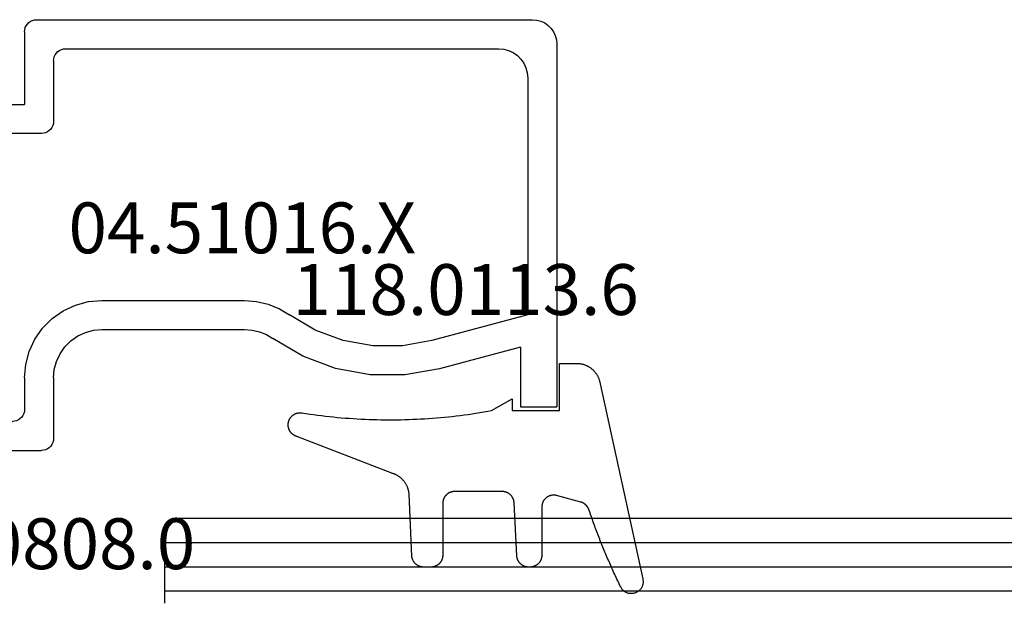
# Model space of a CAD drawing. Units: millimetres. Extents: x -1083 to 4234, y -12793 to -50.
# Drawn here: x 178 to 218, y -3775 to -3751 of the extents above; entities that cross this region are included whole.
import ezdxf
from ezdxf.enums import TextEntityAlignment as Align

# ---------------------------------------------------------------- set-up
doc = ezdxf.new("R2010")
doc.units = ezdxf.units.MM
for name, color, linetype in [('CrossSectionsGlass', 4, 'Continuous'), ('CrossSectionsGums', 1, 'Continuous'), ('CrossSectionsProfils', 7, 'Continuous'), ('CrossSectionsTexts', 3, 'Continuous')]:
    doc.layers.add(name, color=color, linetype=linetype)
doc.styles.get("Standard").update_dxf_attribs({"font": 'complex.shx', "height": 60})

# ---------------------------------------------------------------- blocks, each defined once
blk = doc.blocks.new('04_51016_X_TEXT_5', base_point=(177.5, 121))
at = {"layer": 'CrossSectionsTexts'}
blk.add_text('04.51016.X', height=2.1, dxfattribs=at).set_placement((186.7, 111.45), align=Align.CENTER)
blk = doc.blocks.new('04_51016_X', base_point=(1944.866, 1352.081))
at = {"layer": 'CrossSectionsProfils'}
for p, q in [((1923.166, 1352.047), (1923.024, 1351.947)), ((1923.324, 1352.121), (1923.166, 1352.047)), ((1923.493, 1352.166), (1923.324, 1352.121)), ((1923.666, 1352.181), (1923.493, 1352.166)), ((1944.166, 1352.181), (1923.666, 1352.181)), ((1944.253, 1352.173), (1944.166, 1352.181)), ((1944.337, 1352.151), (1944.253, 1352.173)), ((1944.416, 1352.114), (1944.337, 1352.151)), ((1944.488, 1352.064), (1944.416, 1352.114)), ((1944.549, 1352.002), (1944.488, 1352.064)), ((1944.599, 1351.931), (1944.549, 1352.002)), ((1922.8, 1351.681), (1922.727, 1351.523)), ((1922.9, 1351.824), (1922.8, 1351.681)), ((1923.024, 1351.947), (1922.9, 1351.824)), ((1944.636, 1351.852), (1944.599, 1351.931)), ((1944.659, 1351.768), (1944.636, 1351.852)), ((1944.666, 1351.681), (1944.659, 1351.768)), ((1944.666, 1351.681), (1944.666, 1348.681)), ((1922.682, 1351.355), (1922.666, 1351.181)), ((1922.666, 1351.181), (1922.666, 1336.181)), ((1922.727, 1351.523), (1922.682, 1351.355)), ((1924.466, 1350.82), (1924.295, 1350.7)), ((1924.656, 1350.909), (1924.466, 1350.82)), ((1924.858, 1350.963), (1924.656, 1350.909)), ((1925.066, 1350.981), (1924.858, 1350.963)), ((1942.966, 1350.981), (1925.066, 1350.981)), ((1943.053, 1350.973), (1942.966, 1350.981)), ((1943.137, 1350.951), (1943.053, 1350.973)), ((1943.216, 1350.914), (1943.137, 1350.951)), ((1943.288, 1350.864), (1943.216, 1350.914)), ((1943.349, 1350.802), (1943.288, 1350.864)), ((1943.399, 1350.731), (1943.349, 1350.802)), ((1924.027, 1350.381), (1923.939, 1350.191)), ((1924.147, 1350.552), (1924.027, 1350.381)), ((1924.295, 1350.7), (1924.147, 1350.552)), ((1943.436, 1350.652), (1943.399, 1350.731)), ((1943.459, 1350.568), (1943.436, 1350.652)), ((1943.466, 1350.481), (1943.459, 1350.568)), ((1943.466, 1350.481), (1943.466, 1347.981)), ((1923.885, 1349.989), (1923.866, 1349.781)), ((1923.939, 1350.191), (1923.885, 1349.989)), ((1923.866, 1349.781), (1923.866, 1339.981)), ((1946.635, 1349.145), (1946.608, 1349.122)), ((1946.665, 1349.162), (1946.635, 1349.145)), ((1946.698, 1349.174), (1946.665, 1349.162)), ((1946.732, 1349.18), (1946.698, 1349.174)), ((1946.767, 1349.18), (1946.732, 1349.18)), ((1946.801, 1349.174), (1946.767, 1349.18)), ((1946.834, 1349.162), (1946.801, 1349.174)), ((1946.864, 1349.145), (1946.834, 1349.162)), ((1946.891, 1349.122), (1946.864, 1349.145)), ((1946.166, 1348.681), (1946.608, 1349.122)), ((1946.891, 1349.122), (1948.191, 1347.822)), ((1946.166, 1348.681), (1944.666, 1348.681)), ((1943.466, 1347.981), (1943.474, 1347.894)), ((1943.474, 1347.894), (1943.497, 1347.81)), ((1943.497, 1347.81), (1943.533, 1347.731)), ((1943.533, 1347.731), (1943.583, 1347.66)), ((1943.583, 1347.66), (1943.645, 1347.598)), ((1943.645, 1347.598), (1943.716, 1347.548)), ((1943.716, 1347.548), (1943.795, 1347.511)), ((1948.153, 1347.51), (1948.182, 1347.531)), ((1948.182, 1347.531), (1948.207, 1347.558)), ((1948.214, 1347.795), (1948.191, 1347.822)), ((1948.207, 1347.558), (1948.226, 1347.588)), ((1948.232, 1347.763), (1948.214, 1347.795)), ((1948.226, 1347.588), (1948.24, 1347.622)), ((1948.244, 1347.729), (1948.232, 1347.763)), ((1948.24, 1347.622), (1948.248, 1347.657)), ((1948.249, 1347.693), (1948.244, 1347.729)), ((1948.248, 1347.657), (1948.249, 1347.693)), ((1943.795, 1347.511), (1943.88, 1347.489)), ((1943.88, 1347.489), (1943.966, 1347.481)), ((1943.966, 1347.481), (1948.049, 1347.481)), ((1948.049, 1347.481), (1948.085, 1347.484)), ((1948.085, 1347.484), (1948.12, 1347.494)), ((1948.12, 1347.494), (1948.153, 1347.51)), ((1934.133, 1340.241), (1933.708, 1339.985)), ((1934.592, 1340.428), (1934.133, 1340.241)), ((1935.074, 1340.543), (1934.592, 1340.428)), ((1935.568, 1340.581), (1935.074, 1340.543)), ((1941.466, 1340.581), (1935.568, 1340.581)), ((1942.022, 1340.532), (1941.466, 1340.581)), ((1942.561, 1340.388), (1942.022, 1340.532)), ((1943.066, 1340.152), (1942.561, 1340.388)), ((1923.866, 1339.981), (1927.828, 1338.92)), ((1932.646, 1339.359), (1933.708, 1339.985)), ((1943.523, 1339.832), (1943.066, 1340.152)), ((1943.918, 1339.438), (1943.523, 1339.832)), ((1935.568, 1339.381), (1935.26, 1339.357)), ((1941.466, 1339.381), (1935.568, 1339.381)), ((1941.814, 1339.351), (1941.466, 1339.381)), ((1944.238, 1338.981), (1943.918, 1339.438)), ((1931.49, 1338.93), (1932.646, 1339.359)), ((1933.161, 1338.276), (1934.406, 1339.009)), ((1934.671, 1339.169), (1934.406, 1339.009)), ((1934.958, 1339.286), (1934.671, 1339.169)), ((1935.26, 1339.357), (1934.958, 1339.286)), ((1942.151, 1339.26), (1941.814, 1339.351)), ((1942.466, 1339.113), (1942.151, 1339.26)), ((1942.752, 1338.913), (1942.466, 1339.113)), ((1944.473, 1338.476), (1944.238, 1338.981)), ((1924.166, 1338.658), (1927.517, 1337.76)), ((1924.166, 1338.658), (1924.166, 1336.181)), ((1927.828, 1338.92), (1929.043, 1338.707)), ((1929.043, 1338.707), (1930.276, 1338.71)), ((1930.276, 1338.71), (1931.49, 1338.93)), ((1942.999, 1338.667), (1942.752, 1338.913)), ((1943.199, 1338.381), (1942.999, 1338.667)), ((1931.807, 1337.773), (1933.161, 1338.276)), ((1943.346, 1338.065), (1943.199, 1338.381)), ((1944.618, 1337.937), (1944.473, 1338.476)), ((1927.517, 1337.76), (1928.94, 1337.511)), ((1930.385, 1337.515), (1931.807, 1337.773)), ((1943.436, 1337.728), (1943.346, 1338.065)), ((1944.666, 1337.381), (1944.618, 1337.937)), ((1928.94, 1337.511), (1930.385, 1337.515)), ((1943.466, 1337.381), (1943.436, 1337.728)), ((1943.466, 1337.381), (1943.466, 1334.881)), ((1944.666, 1337.381), (1944.666, 1336.081)), ((1924.166, 1336.181), (1922.666, 1336.181)), ((1944.666, 1336.081), (1944.674, 1335.994)), ((1944.674, 1335.994), (1944.697, 1335.91)), ((1944.697, 1335.91), (1944.733, 1335.831)), ((1944.733, 1335.831), (1944.783, 1335.76)), ((1944.783, 1335.76), (1944.845, 1335.698)), ((1944.845, 1335.698), (1944.916, 1335.648)), ((1944.916, 1335.648), (1944.995, 1335.611)), ((1944.995, 1335.611), (1945.08, 1335.589)), ((1945.08, 1335.589), (1945.166, 1335.581)), ((1948.166, 1335.581), (1945.166, 1335.581)), ((1948.253, 1335.573), (1948.166, 1335.581)), ((1948.337, 1335.551), (1948.253, 1335.573)), ((1948.416, 1335.514), (1948.337, 1335.551)), ((1948.488, 1335.464), (1948.416, 1335.514)), ((1948.549, 1335.402), (1948.488, 1335.464)), ((1948.599, 1335.331), (1948.549, 1335.402)), ((1948.636, 1335.252), (1948.599, 1335.331)), ((1948.659, 1335.168), (1948.636, 1335.252)), ((1948.666, 1335.081), (1948.659, 1335.168)), ((1948.666, 1335.081), (1948.666, 1334.393)), ((1943.466, 1334.881), (1943.474, 1334.794)), ((1943.474, 1334.794), (1943.497, 1334.71)), ((1943.497, 1334.71), (1943.533, 1334.631)), ((1943.533, 1334.631), (1943.583, 1334.56)), ((1943.583, 1334.56), (1943.645, 1334.498)), ((1943.645, 1334.498), (1943.716, 1334.448)), ((1943.716, 1334.448), (1943.795, 1334.411)), ((1943.795, 1334.411), (1943.88, 1334.389)), ((1943.88, 1334.389), (1943.966, 1334.381)), ((1945.966, 1334.381), (1943.966, 1334.381)), ((1946.001, 1334.378), (1945.966, 1334.381)), ((1946.035, 1334.369), (1946.001, 1334.378)), ((1946.066, 1334.354), (1946.035, 1334.369)), ((1946.095, 1334.334), (1946.066, 1334.354)), ((1946.12, 1334.31), (1946.095, 1334.334)), ((1946.14, 1334.281), (1946.12, 1334.31)), ((1946.154, 1334.249), (1946.14, 1334.281)), ((1946.163, 1334.216), (1946.154, 1334.249)), ((1946.166, 1334.181), (1946.163, 1334.216)), ((1946.166, 1334.181), (1946.166, 1333.181)), ((1948.549, 1334.072), (1948.599, 1334.143)), ((1948.599, 1334.143), (1948.636, 1334.222)), ((1948.636, 1334.222), (1948.659, 1334.307)), ((1948.659, 1334.307), (1948.666, 1334.393)), ((1946.616, 1332.921), (1948.416, 1333.96)), ((1948.416, 1333.96), (1948.488, 1334.01)), ((1948.488, 1334.01), (1948.549, 1334.072)), ((1946.166, 1333.181), (1946.171, 1333.129)), ((1946.171, 1333.129), (1946.185, 1333.078)), ((1946.185, 1333.078), (1946.207, 1333.031)), ((1946.207, 1333.031), (1946.237, 1332.988)), ((1946.237, 1332.988), (1946.274, 1332.951)), ((1946.274, 1332.951), (1946.316, 1332.921)), ((1946.316, 1332.921), (1946.364, 1332.899)), ((1946.364, 1332.899), (1946.414, 1332.886)), ((1946.414, 1332.886), (1946.466, 1332.881)), ((1946.466, 1332.881), (1946.519, 1332.886)), ((1946.519, 1332.886), (1946.569, 1332.899)), ((1946.569, 1332.899), (1946.616, 1332.921))]:
    blk.add_line(p, q, dxfattribs=at)
blk = doc.blocks.new('118_0113_6_TEXT_5', base_point=(199.8, 105))
at = {"layer": 'CrossSectionsTexts'}
blk.add_text('118.0113.6', height=2.1, dxfattribs=at).set_placement((195.934, 108.9), align=Align.CENTER)
blk = doc.blocks.new('118_0113_6', base_point=(1462.099, 1136.315))
at = {"layer": 'CrossSectionsGums', "color": 252, "true_color": 0x848484, "flags": 128}
blk.add_lwpolyline([(1461.38, 1132.285), (1461.38, 1130.288), (1461.38, 1130.272), (1461.379, 1130.256), (1461.378, 1130.24), (1461.376, 1130.224), (1461.374, 1130.208), (1461.371, 1130.192), (1461.367, 1130.177), (1461.364, 1130.161), (1461.359, 1130.146), (1461.354, 1130.131), (1461.349, 1130.116), (1461.343, 1130.101), (1461.337, 1130.086), (1461.33, 1130.072), (1461.323, 1130.058), (1461.315, 1130.044), (1461.307, 1130.03), (1461.298, 1130.017), (1461.289, 1130.004), (1461.279, 1129.991), (1461.269, 1129.978), (1461.259, 1129.966), (1461.248, 1129.954), (1461.237, 1129.943), (1461.226, 1129.932), (1461.214, 1129.921), (1461.202, 1129.911), (1461.189, 1129.901), (1461.177, 1129.891), (1461.163, 1129.882), (1461.15, 1129.874), (1461.136, 1129.865), (1461.122, 1129.858), (1461.108, 1129.85), (1461.094, 1129.844), (1461.079, 1129.837), (1461.064, 1129.831), (1461.049, 1129.826), (1461.034, 1129.821), (1461.019, 1129.817), (1461.003, 1129.813), (1460.988, 1129.809), (1460.972, 1129.807), (1460.956, 1129.804), (1460.94, 1129.802), (1460.925, 1129.801), (1460.909, 1129.8), (1460.893, 1129.8), (1460.893, 1129.8), (1460.836, 1129.8), (1460.821, 1129.8), (1460.805, 1129.801), (1460.79, 1129.802), (1460.775, 1129.804), (1460.76, 1129.806), (1460.744, 1129.809), (1460.729, 1129.812), (1460.714, 1129.816), (1460.699, 1129.82), (1460.685, 1129.824), (1460.67, 1129.829), (1460.656, 1129.835), (1460.641, 1129.841), (1460.627, 1129.847), (1460.614, 1129.854), (1460.6, 1129.861), (1460.587, 1129.869), (1460.573, 1129.877), (1460.561, 1129.886), (1460.548, 1129.894), (1460.536, 1129.904), (1460.524, 1129.913), (1460.512, 1129.924), (1460.501, 1129.934), (1460.49, 1129.945), (1460.479, 1129.956), (1460.469, 1129.967), (1460.459, 1129.979), (1460.449, 1129.991), (1460.44, 1130.004), (1460.431, 1130.016), (1460.423, 1130.029), (1460.415, 1130.042), (1460.407, 1130.056), (1460.4, 1130.07), (1460.394, 1130.083), (1460.387, 1130.098), (1460.382, 1130.112), (1460.376, 1130.126), (1460.371, 1130.141), (1460.367, 1130.156), (1460.363, 1130.171), (1460.36, 1130.186), (1460.357, 1130.201), (1460.354, 1130.216), (1460.352, 1130.231), (1460.351, 1130.247), (1460.349, 1130.262), (1460.349, 1130.262), (1460.234, 1132.458), (1460.233, 1132.473), (1460.232, 1132.489), (1460.23, 1132.504), (1460.227, 1132.519), (1460.224, 1132.534), (1460.221, 1132.549), (1460.217, 1132.564), (1460.212, 1132.579), (1460.208, 1132.594), (1460.202, 1132.608), (1460.196, 1132.623), (1460.19, 1132.637), (1460.184, 1132.651), (1460.176, 1132.664), (1460.169, 1132.678), (1460.161, 1132.691), (1460.153, 1132.704), (1460.144, 1132.717), (1460.135, 1132.729), (1460.125, 1132.741), (1460.115, 1132.753), (1460.105, 1132.764), (1460.094, 1132.775), (1460.083, 1132.786), (1460.072, 1132.797), (1460.06, 1132.807), (1460.048, 1132.816), (1460.036, 1132.826), (1460.023, 1132.835), (1460.01, 1132.843), (1459.997, 1132.851), (1459.984, 1132.859), (1459.97, 1132.866), (1459.956, 1132.873), (1459.942, 1132.879), (1459.928, 1132.885), (1459.914, 1132.891), (1459.899, 1132.896), (1459.884, 1132.9), (1459.87, 1132.905), (1459.855, 1132.908), (1459.84, 1132.911), (1459.824, 1132.914), (1459.809, 1132.916), (1459.794, 1132.918), (1459.778, 1132.919), (1459.763, 1132.92), (1459.748, 1132.92), (1459.748, 1132.92), (1457.773, 1132.92), (1457.757, 1132.92), (1457.741, 1132.919), (1457.725, 1132.918), (1457.709, 1132.916), (1457.693, 1132.914), (1457.678, 1132.911), (1457.662, 1132.907), (1457.646, 1132.903), (1457.631, 1132.899), (1457.616, 1132.894), (1457.601, 1132.889), (1457.586, 1132.883), (1457.571, 1132.877), (1457.557, 1132.87), (1457.543, 1132.863), (1457.529, 1132.855), (1457.515, 1132.847), (1457.502, 1132.838), (1457.489, 1132.829), (1457.476, 1132.819), (1457.463, 1132.809), (1457.451, 1132.799), (1457.439, 1132.788), (1457.428, 1132.777), (1457.417, 1132.766), (1457.406, 1132.754), (1457.396, 1132.742), (1457.386, 1132.729), (1457.376, 1132.717), (1457.367, 1132.703), (1457.359, 1132.69), (1457.35, 1132.676), (1457.343, 1132.662), (1457.335, 1132.648), (1457.329, 1132.634), (1457.322, 1132.619), (1457.316, 1132.604), (1457.311, 1132.589), (1457.306, 1132.574), (1457.302, 1132.559), (1457.298, 1132.543), (1457.295, 1132.528), (1457.292, 1132.512), (1457.289, 1132.496), (1457.288, 1132.48), (1457.286, 1132.464), (1457.285, 1132.449), (1457.285, 1132.433), (1457.285, 1132.433), (1457.285, 1130.288), (1457.285, 1130.272), (1457.284, 1130.256), (1457.283, 1130.24), (1457.281, 1130.224), (1457.279, 1130.208), (1457.276, 1130.192), (1457.272, 1130.177), (1457.269, 1130.161), (1457.264, 1130.146), (1457.259, 1130.131), (1457.254, 1130.116), (1457.248, 1130.101), (1457.242, 1130.086), (1457.235, 1130.072), (1457.228, 1130.058), (1457.22, 1130.044), (1457.212, 1130.03), (1457.203, 1130.017), (1457.194, 1130.004), (1457.184, 1129.991), (1457.174, 1129.978), (1457.164, 1129.966), (1457.153, 1129.954), (1457.142, 1129.943), (1457.131, 1129.932), (1457.119, 1129.921), (1457.107, 1129.911), (1457.094, 1129.901), (1457.082, 1129.891), (1457.068, 1129.882), (1457.055, 1129.874), (1457.041, 1129.865), (1457.027, 1129.858), (1457.013, 1129.85), (1456.999, 1129.844), (1456.984, 1129.837), (1456.969, 1129.831), (1456.954, 1129.826), (1456.939, 1129.821), (1456.924, 1129.817), (1456.908, 1129.813), (1456.893, 1129.809), (1456.877, 1129.807), (1456.861, 1129.804), (1456.845, 1129.802), (1456.83, 1129.801), (1456.814, 1129.8), (1456.798, 1129.8), (1456.798, 1129.8), (1456.495, 1129.8), (1456.48, 1129.8), (1456.465, 1129.801), (1456.45, 1129.802), (1456.435, 1129.804), (1456.42, 1129.806), (1456.404, 1129.809), (1456.39, 1129.812), (1456.375, 1129.815), (1456.36, 1129.819), (1456.345, 1129.824), (1456.331, 1129.829), (1456.317, 1129.834), (1456.303, 1129.84), (1456.289, 1129.846), (1456.275, 1129.853), (1456.262, 1129.86), (1456.248, 1129.867), (1456.235, 1129.875), (1456.223, 1129.884), (1456.21, 1129.892), (1456.198, 1129.901), (1456.186, 1129.911), (1456.174, 1129.921), (1456.163, 1129.931), (1456.152, 1129.942), (1456.141, 1129.953), (1456.131, 1129.964), (1456.121, 1129.975), (1456.111, 1129.987), (1456.102, 1129.999), (1456.093, 1130.012), (1456.085, 1130.024), (1456.077, 1130.037), (1456.069, 1130.051), (1456.062, 1130.064), (1456.055, 1130.078), (1456.049, 1130.092), (1456.043, 1130.106), (1456.038, 1130.12), (1456.033, 1130.134), (1456.028, 1130.149), (1456.024, 1130.163), (1456.02, 1130.178), (1456.017, 1130.193), (1456.014, 1130.208), (1456.012, 1130.223), (1456.01, 1130.238), (1456.009, 1130.254), (1456.009, 1130.254), (1455.896, 1132.805), (1455.894, 1132.831), (1455.891, 1132.856), (1455.888, 1132.88), (1455.884, 1132.905), (1455.879, 1132.93), (1455.874, 1132.955), (1455.868, 1132.979), (1455.861, 1133.003), (1455.854, 1133.028), (1455.846, 1133.051), (1455.838, 1133.075), (1455.829, 1133.099), (1455.819, 1133.122), (1455.809, 1133.145), (1455.798, 1133.168), (1455.787, 1133.19), (1455.775, 1133.212), (1455.762, 1133.234), (1455.749, 1133.256), (1455.735, 1133.277), (1455.721, 1133.298), (1455.706, 1133.318), (1455.691, 1133.338), (1455.675, 1133.358), (1455.659, 1133.377), (1455.642, 1133.396), (1455.625, 1133.414), (1455.607, 1133.432), (1455.589, 1133.449), (1455.571, 1133.466), (1455.552, 1133.483), (1455.532, 1133.499), (1455.512, 1133.514), (1455.492, 1133.529), (1455.472, 1133.544), (1455.451, 1133.557), (1455.429, 1133.571), (1455.408, 1133.584), (1455.386, 1133.596), (1455.363, 1133.607), (1455.341, 1133.618), (1455.318, 1133.629), (1455.295, 1133.639), (1455.271, 1133.648), (1455.248, 1133.657), (1455.224, 1133.665), (1455.2, 1133.672), (1455.175, 1133.679), (1455.175, 1133.679), (1451.26, 1135.193), (1451.247, 1135.197), (1451.235, 1135.201), (1451.222, 1135.205), (1451.21, 1135.21), (1451.197, 1135.215), (1451.185, 1135.22), (1451.173, 1135.226), (1451.161, 1135.232), (1451.15, 1135.238), (1451.138, 1135.245), (1451.127, 1135.252), (1451.116, 1135.259), (1451.105, 1135.266), (1451.094, 1135.274), (1451.083, 1135.282), (1451.073, 1135.291), (1451.063, 1135.299), (1451.053, 1135.308), (1451.044, 1135.318), (1451.034, 1135.327), (1451.025, 1135.337), (1451.016, 1135.347), (1451.008, 1135.357), (1451, 1135.367), (1450.992, 1135.378), (1450.984, 1135.389), (1450.977, 1135.4), (1450.97, 1135.411), (1450.963, 1135.423), (1450.956, 1135.434), (1450.95, 1135.446), (1450.945, 1135.458), (1450.939, 1135.47), (1450.934, 1135.483), (1450.929, 1135.495), (1450.925, 1135.507), (1450.921, 1135.52), (1450.917, 1135.533), (1450.914, 1135.546), (1450.91, 1135.559), (1450.908, 1135.572), (1450.905, 1135.585), (1450.903, 1135.598), (1450.902, 1135.611), (1450.901, 1135.624), (1450.9, 1135.638), (1450.899, 1135.651), (1450.899, 1135.664), (1450.899, 1135.664), (1450.899, 1135.688), (1450.899, 1135.705), (1450.9, 1135.723), (1450.902, 1135.74), (1450.904, 1135.758), (1450.907, 1135.775), (1450.91, 1135.792), (1450.914, 1135.809), (1450.919, 1135.826), (1450.924, 1135.843), (1450.93, 1135.86), (1450.937, 1135.876), (1450.944, 1135.892), (1450.951, 1135.908), (1450.959, 1135.923), (1450.968, 1135.938), (1450.977, 1135.953), (1450.987, 1135.968), (1450.998, 1135.982), (1451.008, 1135.996), (1451.02, 1136.009), (1451.031, 1136.022), (1451.044, 1136.035), (1451.056, 1136.047), (1451.07, 1136.058), (1451.083, 1136.07), (1451.097, 1136.08), (1451.111, 1136.09), (1451.126, 1136.1), (1451.141, 1136.109), (1451.156, 1136.118), (1451.172, 1136.126), (1451.188, 1136.133), (1451.204, 1136.14), (1451.22, 1136.146), (1451.237, 1136.152), (1451.254, 1136.157), (1451.271, 1136.161), (1451.288, 1136.165), (1451.305, 1136.169), (1451.322, 1136.171), (1451.34, 1136.173), (1451.357, 1136.175), (1451.375, 1136.175), (1451.392, 1136.175), (1451.41, 1136.175), (1451.427, 1136.174), (1451.445, 1136.172), (1451.462, 1136.17), (1451.462, 1136.17), (1451.624, 1136.145), (1451.787, 1136.121), (1451.949, 1136.098), (1452.112, 1136.077), (1452.275, 1136.056), (1452.438, 1136.037), (1452.601, 1136.019), (1452.765, 1136.002), (1452.928, 1135.986), (1453.092, 1135.972), (1453.255, 1135.958), (1453.419, 1135.946), (1453.583, 1135.935), (1453.747, 1135.925), (1453.91, 1135.916), (1454.074, 1135.908), (1454.238, 1135.901), (1454.403, 1135.896), (1454.567, 1135.891), (1454.731, 1135.888), (1454.895, 1135.886), (1455.059, 1135.885), (1455.223, 1135.885), (1455.388, 1135.887), (1455.552, 1135.889), (1455.716, 1135.893), (1455.88, 1135.898), (1456.044, 1135.904), (1456.208, 1135.911), (1456.372, 1135.919), (1456.536, 1135.929), (1456.7, 1135.939), (1456.863, 1135.951), (1457.027, 1135.964), (1457.191, 1135.978), (1457.354, 1135.993), (1457.518, 1136.009), (1457.681, 1136.027), (1457.844, 1136.045), (1458.007, 1136.065), (1458.17, 1136.086), (1458.332, 1136.108), (1458.495, 1136.131), (1458.657, 1136.155), (1458.82, 1136.181), (1458.982, 1136.207), (1459.143, 1136.235), (1459.305, 1136.264), (1459.305, 1136.264), (1460.161, 1136.753), (1460.161, 1136.265), (1462.111, 1136.265), (1462.111, 1138.215), (1462.822, 1138.215), (1462.849, 1138.215), (1462.876, 1138.214), (1462.902, 1138.212), (1462.929, 1138.209), (1462.955, 1138.206), (1462.982, 1138.202), (1463.008, 1138.197), (1463.034, 1138.192), (1463.06, 1138.186), (1463.086, 1138.179), (1463.111, 1138.171), (1463.137, 1138.163), (1463.162, 1138.154), (1463.187, 1138.144), (1463.211, 1138.134), (1463.236, 1138.123), (1463.26, 1138.112), (1463.283, 1138.099), (1463.307, 1138.086), (1463.33, 1138.073), (1463.352, 1138.059), (1463.375, 1138.044), (1463.396, 1138.028), (1463.418, 1138.012), (1463.439, 1137.996), (1463.459, 1137.979), (1463.479, 1137.961), (1463.498, 1137.943), (1463.517, 1137.924), (1463.536, 1137.905), (1463.554, 1137.885), (1463.571, 1137.865), (1463.588, 1137.844), (1463.604, 1137.823), (1463.62, 1137.801), (1463.635, 1137.779), (1463.649, 1137.757), (1463.663, 1137.734), (1463.676, 1137.711), (1463.689, 1137.687), (1463.701, 1137.663), (1463.712, 1137.639), (1463.723, 1137.615), (1463.733, 1137.59), (1463.742, 1137.565), (1463.75, 1137.54), (1463.758, 1137.514), (1463.765, 1137.488), (1463.765, 1137.488), (1465.551, 1129.315), (1465.558, 1129.286), (1465.562, 1129.257), (1465.566, 1129.227), (1465.567, 1129.197), (1465.566, 1129.167), (1465.564, 1129.137), (1465.56, 1129.108), (1465.554, 1129.078), (1465.546, 1129.049), (1465.536, 1129.021), (1465.525, 1128.993), (1465.512, 1128.966), (1465.497, 1128.94), (1465.481, 1128.915), (1465.464, 1128.891), (1465.445, 1128.868), (1465.424, 1128.846), (1465.402, 1128.826), (1465.379, 1128.807), (1465.355, 1128.789), (1465.33, 1128.773), (1465.304, 1128.758), (1465.277, 1128.745), (1465.249, 1128.734), (1465.221, 1128.724), (1465.192, 1128.717), (1465.163, 1128.711), (1465.133, 1128.707), (1465.103, 1128.704), (1465.073, 1128.704), (1465.043, 1128.705), (1465.014, 1128.708), (1464.984, 1128.713), (1464.955, 1128.72), (1464.926, 1128.728), (1464.898, 1128.738), (1464.871, 1128.75), (1464.844, 1128.764), (1464.818, 1128.779), (1464.794, 1128.796), (1464.77, 1128.814), (1464.747, 1128.834), (1464.726, 1128.855), (1464.706, 1128.877), (1464.688, 1128.901), (1464.671, 1128.925), (1464.655, 1128.951), (1464.641, 1128.977), (1464.641, 1128.977), (1464.61, 1129.042), (1464.578, 1129.107), (1464.547, 1129.172), (1464.516, 1129.237), (1464.486, 1129.302), (1464.455, 1129.367), (1464.425, 1129.433), (1464.394, 1129.498), (1464.364, 1129.563), (1464.334, 1129.629), (1464.304, 1129.695), (1464.275, 1129.76), (1464.245, 1129.826), (1464.216, 1129.892), (1464.187, 1129.958), (1464.158, 1130.024), (1464.13, 1130.09), (1464.101, 1130.156), (1464.073, 1130.222), (1464.045, 1130.288), (1464.017, 1130.355), (1463.989, 1130.421), (1463.961, 1130.488), (1463.934, 1130.554), (1463.906, 1130.621), (1463.879, 1130.688), (1463.852, 1130.754), (1463.825, 1130.821), (1463.799, 1130.888), (1463.772, 1130.955), (1463.746, 1131.022), (1463.72, 1131.089), (1463.694, 1131.157), (1463.669, 1131.224), (1463.643, 1131.291), (1463.618, 1131.359), (1463.592, 1131.426), (1463.567, 1131.494), (1463.543, 1131.561), (1463.518, 1131.629), (1463.494, 1131.697), (1463.469, 1131.764), (1463.445, 1131.832), (1463.421, 1131.9), (1463.398, 1131.968), (1463.374, 1132.036), (1463.351, 1132.104), (1463.327, 1132.173), (1463.327, 1132.173), (1463.324, 1132.182), (1463.32, 1132.191), (1463.316, 1132.2), (1463.312, 1132.209), (1463.308, 1132.218), (1463.303, 1132.227), (1463.298, 1132.236), (1463.294, 1132.245), (1463.289, 1132.253), (1463.283, 1132.262), (1463.278, 1132.27), (1463.273, 1132.278), (1463.267, 1132.287), (1463.261, 1132.295), (1463.255, 1132.303), (1463.249, 1132.311), (1463.243, 1132.318), (1463.237, 1132.326), (1463.23, 1132.333), (1463.224, 1132.341), (1463.217, 1132.348), (1463.21, 1132.355), (1463.203, 1132.362), (1463.196, 1132.369), (1463.188, 1132.376), (1463.181, 1132.382), (1463.173, 1132.389), (1463.166, 1132.395), (1463.158, 1132.401), (1463.15, 1132.407), (1463.142, 1132.413), (1463.134, 1132.419), (1463.126, 1132.425), (1463.117, 1132.43), (1463.109, 1132.435), (1463.1, 1132.44), (1463.092, 1132.445), (1463.083, 1132.45), (1463.074, 1132.455), (1463.065, 1132.459), (1463.056, 1132.463), (1463.047, 1132.467), (1463.038, 1132.471), (1463.029, 1132.475), (1463.02, 1132.479), (1463.01, 1132.482), (1463.001, 1132.485), (1462.991, 1132.488), (1462.991, 1132.488), (1461.994, 1132.756), (1461.976, 1132.76), (1461.958, 1132.764), (1461.939, 1132.767), (1461.921, 1132.769), (1461.902, 1132.771), (1461.884, 1132.772), (1461.865, 1132.772), (1461.846, 1132.772), (1461.828, 1132.771), (1461.809, 1132.769), (1461.791, 1132.766), (1461.773, 1132.763), (1461.754, 1132.759), (1461.736, 1132.754), (1461.719, 1132.749), (1461.701, 1132.743), (1461.684, 1132.736), (1461.666, 1132.729), (1461.65, 1132.721), (1461.633, 1132.712), (1461.617, 1132.703), (1461.601, 1132.693), (1461.586, 1132.683), (1461.571, 1132.672), (1461.556, 1132.66), (1461.542, 1132.648), (1461.529, 1132.635), (1461.516, 1132.622), (1461.503, 1132.608), (1461.491, 1132.594), (1461.479, 1132.579), (1461.468, 1132.564), (1461.458, 1132.549), (1461.448, 1132.533), (1461.439, 1132.517), (1461.43, 1132.5), (1461.423, 1132.484), (1461.415, 1132.466), (1461.409, 1132.449), (1461.403, 1132.431), (1461.397, 1132.413), (1461.393, 1132.395), (1461.389, 1132.377), (1461.386, 1132.359), (1461.383, 1132.34), (1461.382, 1132.322), (1461.381, 1132.303), (1461.38, 1132.285), (1461.38, 1132.285)], dxfattribs=at)
blk = doc.blocks.new('36mm_4_12_4_12_4_6', base_point=(1268.816, 20))
at = {"layer": 'CrossSectionsGlass'}
for p, q in [((1281.445, -12.5), (1281.445, -15.5)), ((1281.445, -13), (0, -13)), ((1281.445, -14), (0, -14)), ((1281.445, -15), (0, -15)), ((1280.945, -16), (1281.445, -15.5)), ((1280.945, -16), (0.5, -16))]:
    blk.add_line(p, q, dxfattribs=at)
blk = doc.blocks.new('240_0808_0_TEXT_5', base_point=(173.6, 96.4))
at = {"layer": 'CrossSectionsTexts'}
blk.add_text('240.0808.0', height=2.1, dxfattribs=at).set_placement((177.60022, 98.4), align=Align.CENTER)
blk = doc.blocks.new('CS_7HORL2')
at = {"layer": 'CrossSectionsGlass', "rotation": 180}
blk.add_blockref('36mm_4_12_4_12_4_6', (196.129, 64.5), dxfattribs=at)
at = {"layer": 'CrossSectionsGums'}
blk.add_blockref('118_0113_6', (199.8, 105), dxfattribs=at)
at = {"layer": 'CrossSectionsProfils', "yscale": -1, "rotation": 180}
blk.add_blockref('04_51016_X', (177.5, 121), dxfattribs=at)
at = {"layer": 'CrossSectionsTexts'}
for name, p in [('04_51016_X_TEXT_5', (177.5, 121)), ('118_0113_6_TEXT_5', (199.8, 105)), ('240_0808_0_TEXT_5', (173.6, 96.4))]:
    blk.add_blockref(name, p, dxfattribs=at)

msp = doc.modelspace()

# ---------------------------------------------------------------- block references
msp.add_blockref('CS_7HORL2', (0, -3872.1))
at = {"layer": 'CrossSectionsGlass', "rotation": 180}
msp.add_blockref('36mm_4_12_4_12_4_6', (196.129, -3807.6), dxfattribs=at)
at = {"layer": 'CrossSectionsGums'}
msp.add_blockref('118_0113_6', (199.8, -3767.1), dxfattribs=at)
at = {"layer": 'CrossSectionsProfils', "yscale": -1, "rotation": 180}
msp.add_blockref('04_51016_X', (177.5, -3751.1), dxfattribs=at)
at = {"layer": 'CrossSectionsTexts'}
for name, p in [('04_51016_X_TEXT_5', (177.5, -3751.1)), ('118_0113_6_TEXT_5', (199.8, -3767.1)), ('240_0808_0_TEXT_5', (173.6, -3775.7))]:
    msp.add_blockref(name, p, dxfattribs=at)

doc.saveas('drawing.dxf')
